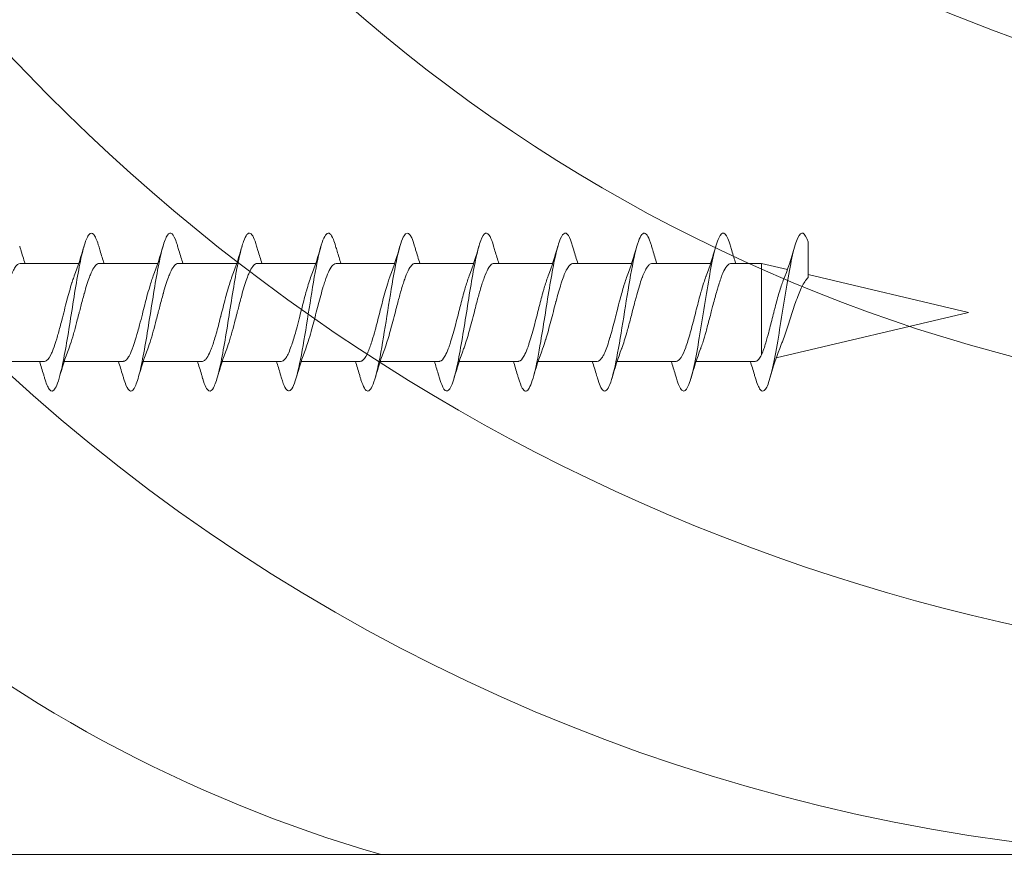
# Model space of a CAD drawing. Units: millimetres. Extents: x 1222 to 1992, y 503 to 823.
# Drawn here: x 1448 to 1479, y 604 to 631 of the extents above; entities that cross this region are included whole.
import ezdxf

# ---------------------------------------------------------------- set-up
doc = ezdxf.new("R2010")
doc.units = ezdxf.units.MM
for name, color, linetype, lineweight in [('SX-0-1-Text_allg.', 7, 'Continuous', 13), ('SX-Holz_Kontur', 7, 'Continuous', 25), ('SX-Holz_Schraffur', 7, 'Continuous', 5), ('SX-Schraube', 1, 'Continuous', 9)]:
    doc.layers.add(name, color=color, linetype=linetype, lineweight=lineweight)

# ---------------------------------------------------------------- blocks, each defined once
blk = doc.blocks.new('schrauben')
at = {"layer": 'SX-Schraube'}
for p, q in [((1205.934, 164.303), (1205.934, 162.438)), ((1209.034, 163.198), (1209.034, 161.346)), ((1205.934, 161.803), (1205.934, 159.938)), ((1209.034, 160.695), (1209.034, 158.846)), ((1205.934, 159.303), (1205.934, 157.438)), ((1209.034, 158.195), (1209.034, 156.346)), ((1205.934, 156.803), (1205.934, 154.938)), ((1209.034, 155.698), (1209.034, 153.846)), ((1205.934, 154.303), (1205.934, 152.438)), ((1209.034, 153.198), (1209.034, 151.346)), ((1205.934, 151.803), (1205.934, 149.938)), ((1209.035, 150.694), (1209.034, 148.846)), ((1205.934, 149.303), (1205.934, 147.438)), ((1209.034, 148.198), (1209.034, 146.346)), ((1205.934, 146.803), (1205.934, 144.938)), ((1209.034, 145.698), (1209.034, 143.846)), ((1205.934, 144.303), (1205.934, 142.438)), ((1209.034, 143.198), (1209.034, 141.346)), ((1205.934, 141.803), (1205.934, 139.938)), ((1209.034, 140.698), (1209.034, 139.732)), ((1206.139, 139.732), (1209.034, 139.732)), ((1208.84, 138.912), (1209.034, 139.732)), ((1207.484, 133.184), (1206.044, 139.266)), ((1207.484, 133.184), (1208.685, 138.258))]:
    blk.add_line(p, q, dxfattribs=at)
for points, knots in [([(1209.034, 163.195), (1209.034, 163.197), (1209.034, 163.198), (1209.034, 163.199), (1209.033, 163.254), (1208.989, 163.309), (1208.903, 163.364), (1208.898, 163.368), (1208.892, 163.371), (1208.887, 163.375), (1208.802, 163.427), (1208.683, 163.478), (1208.536, 163.53), (1208.475, 163.551), (1208.409, 163.573), (1208.34, 163.594), (1208.235, 163.627), (1208.122, 163.66), (1208.003, 163.692), (1207.854, 163.733), (1207.699, 163.773), (1207.542, 163.814), (1207.493, 163.827), (1207.444, 163.839), (1207.395, 163.852), (1207.373, 163.858), (1207.351, 163.863), (1207.329, 163.869), (1207.149, 163.916), (1206.972, 163.962), (1206.809, 164.009), (1206.78, 164.017), (1206.752, 164.025), (1206.724, 164.033), (1206.578, 164.076), (1206.447, 164.119), (1206.334, 164.162)], [-46.54766, -46.54766, -46.54766, -46.54766, -46.533284, -46.533284, -46.533284, -45.872053, -45.872053, -45.872053, -45.829762, -45.829762, -45.829762, -45.211888, -45.211888, -45.211888, -44.952545, -44.952545, -44.952545, -44.560832, -44.560832, -44.560832, -44.072427, -44.072427, -44.072427, -43.920876, -43.920876, -43.920876, -43.852358, -43.852358, -43.852358, -43.288969, -43.288969, -43.288969, -43.190017, -43.190017, -43.190017, -42.670913, -42.670913, -42.670913, -42.670913]), ([(1209.034, 163.046), (1209.178, 163.093), (1209.326, 163.139), (1209.511, 163.194), (1209.547, 163.204), (1209.583, 163.215)], [0.4563543, 0.4563543, 0.4563543, 0.4563543, 0.9372788, 0.9372788, 1.0528325, 1.0528325, 1.0528325, 1.0528325]), ([(1209.585, 160.715), (1209.599, 160.719), (1209.776, 160.772), (1210.008, 160.873), (1210.008, 161.019), (1209.674, 161.165), (1209.05, 161.311), (1208.22, 161.457), (1207.293, 161.602), (1206.392, 161.748), (1205.554, 161.91), (1204.986, 162.089), (1204.957, 162.266), (1205.239, 162.379), (1205.405, 162.427)], [76.388716, 76.388716, 76.388716, 76.388716, 76.418754, 76.785403, 77.152052, 77.518702, 77.885351, 78.252, 78.61865, 78.985299, 79.351948, 79.840814, 80.32968, 80.692064, 80.692064, 80.692064, 80.692064]), ([(1205.934, 162.589), (1205.792, 162.543), (1205.648, 162.499), (1205.47, 162.446), (1205.437, 162.437), (1205.405, 162.427)], [0.4629812, 0.4629812, 0.4629812, 0.4629812, 0.9328358, 0.9328358, 1.0363619, 1.0363619, 1.0363619, 1.0363619]), ([(1205.934, 162.438), (1205.934, 162.435), (1205.934, 162.431), (1205.934, 162.428), (1205.936, 162.41), (1205.943, 162.392), (1205.954, 162.373), (1205.956, 162.371), (1205.958, 162.368), (1205.96, 162.365), (1205.998, 162.312), (1206.079, 162.258), (1206.196, 162.205), (1206.232, 162.188), (1206.272, 162.171), (1206.315, 162.155), (1206.412, 162.117), (1206.524, 162.08), (1206.649, 162.043), (1206.766, 162.007), (1206.893, 161.972), (1207.025, 161.937), (1207.095, 161.918), (1207.166, 161.899), (1207.239, 161.881), (1207.446, 161.827), (1207.658, 161.775), (1207.862, 161.721), (1207.864, 161.72), (1207.867, 161.72), (1207.87, 161.719), (1208.067, 161.667), (1208.252, 161.616), (1208.415, 161.564), (1208.423, 161.561), (1208.431, 161.558), (1208.439, 161.556), (1208.495, 161.538), (1208.548, 161.52), (1208.597, 161.502), (1208.612, 161.496), (1208.625, 161.491), (1208.639, 161.486)], [-101.719107, -101.719107, -101.719107, -101.719107, -101.679421, -101.679421, -101.679421, -101.457328, -101.457328, -101.457328, -101.424942, -101.424942, -101.424942, -100.772649, -100.772649, -100.772649, -100.568767, -100.568767, -100.568767, -100.111698, -100.111698, -100.111698, -99.68034, -99.68034, -99.68034, -99.452673, -99.452673, -99.452673, -98.802851, -98.802851, -98.802851, -98.794799, -98.794799, -98.794799, -98.163525, -98.163525, -98.163525, -98.132646, -98.132646, -98.132646, -97.912332, -97.912332, -97.912332, -97.8487, -97.8487, -97.8487, -97.8487]), ([(1209.034, 160.695), (1209.034, 160.707), (1209.033, 160.72), (1209.028, 160.732), (1209.017, 160.768), (1208.987, 160.804), (1208.939, 160.84), (1208.889, 160.877), (1208.821, 160.914), (1208.736, 160.951), (1208.696, 160.969), (1208.652, 160.987), (1208.604, 161.005), (1208.459, 161.059), (1208.284, 161.114), (1208.09, 161.168), (1208.086, 161.169), (1208.083, 161.17), (1208.079, 161.171), (1207.948, 161.208), (1207.81, 161.244), (1207.67, 161.281), (1207.609, 161.297), (1207.548, 161.312), (1207.487, 161.328), (1207.477, 161.331), (1207.468, 161.333), (1207.458, 161.336), (1207.387, 161.354), (1207.316, 161.372), (1207.246, 161.391), (1207.125, 161.422), (1207.006, 161.454), (1206.892, 161.485), (1206.83, 161.503), (1206.77, 161.52), (1206.712, 161.537), (1206.594, 161.572), (1206.486, 161.607), (1206.389, 161.642), (1206.37, 161.648), (1206.352, 161.655), (1206.335, 161.662)], [-76.815238, -76.815238, -76.815238, -76.815238, -76.66466, -76.66466, -76.66466, -76.235977, -76.235977, -76.235977, -75.788268, -75.788268, -75.788268, -75.574999, -75.574999, -75.574999, -74.922313, -74.922313, -74.922313, -74.910455, -74.910455, -74.910455, -74.470199, -74.470199, -74.470199, -74.280783, -74.280783, -74.280783, -74.250153, -74.250153, -74.250153, -74.029678, -74.029678, -74.029678, -73.648033, -73.648033, -73.648033, -73.440841, -73.440841, -73.440841, -73.017501, -73.017501, -73.017501, -72.936563, -72.936563, -72.936563, -72.936563]), ([(1209.034, 160.546), (1209.163, 160.589), (1209.296, 160.63), (1209.481, 160.685), (1209.533, 160.7), (1209.585, 160.715)], [0.4568561, 0.4568561, 0.4568561, 0.4568561, 0.8879617, 0.8879617, 1.0544909, 1.0544909, 1.0544909, 1.0544909]), ([(1209.584, 158.215), (1209.621, 158.226), (1209.813, 158.285), (1210.028, 158.393), (1209.981, 158.539), (1209.604, 158.685), (1208.947, 158.831), (1208.096, 158.977), (1207.165, 159.122), (1206.278, 159.268), (1205.553, 159.414), (1205.085, 159.56), (1204.938, 159.706), (1205.1, 159.828), (1205.317, 159.902), (1205.404, 159.927)], [70.104755, 70.104755, 70.104755, 70.104755, 70.185715, 70.552364, 70.919014, 71.285663, 71.652312, 72.018962, 72.385611, 72.75226, 73.11891, 73.485559, 73.852208, 74.218858, 74.408219, 74.408219, 74.408219, 74.408219]), ([(1205.934, 160.089), (1205.791, 160.043), (1205.644, 159.998), (1205.465, 159.945), (1205.435, 159.936), (1205.404, 159.927)], [0.4628663, 0.4628663, 0.4628663, 0.4628663, 0.9387695, 0.9387695, 1.037041, 1.037041, 1.037041, 1.037041]), ([(1205.934, 159.939), (1205.934, 159.931), (1205.935, 159.922), (1205.937, 159.913), (1205.938, 159.91), (1205.939, 159.906), (1205.94, 159.902), (1205.956, 159.857), (1206.002, 159.812), (1206.076, 159.767), (1206.089, 159.759), (1206.104, 159.751), (1206.119, 159.743), (1206.194, 159.702), (1206.291, 159.662), (1206.404, 159.622), (1206.443, 159.608), (1206.484, 159.594), (1206.526, 159.581), (1206.634, 159.546), (1206.753, 159.511), (1206.878, 159.477), (1206.948, 159.457), (1207.02, 159.438), (1207.094, 159.419), (1207.205, 159.389), (1207.318, 159.36), (1207.432, 159.331), (1207.528, 159.307), (1207.624, 159.283), (1207.719, 159.258), (1207.812, 159.234), (1207.904, 159.21), (1207.993, 159.186), (1208.099, 159.158), (1208.201, 159.129), (1208.297, 159.1), (1208.362, 159.081), (1208.425, 159.061), (1208.484, 159.041), (1208.539, 159.023), (1208.591, 159.004), (1208.639, 158.986)], [-81.548506, -81.548506, -81.548506, -81.548506, -81.442659, -81.442659, -81.442659, -81.398695, -81.398695, -81.398695, -80.850097, -80.850097, -80.850097, -80.749512, -80.749512, -80.749512, -80.25752, -80.25752, -80.25752, -80.089678, -80.089678, -80.089678, -79.665493, -79.665493, -79.665493, -79.429332, -79.429332, -79.429332, -79.074457, -79.074457, -79.074457, -78.777037, -78.777037, -78.777037, -78.484708, -78.484708, -78.484708, -78.13542, -78.13542, -78.13542, -77.896382, -77.896382, -77.896382, -77.671071, -77.671071, -77.671071, -77.671071]), ([(1209.034, 158.195), (1209.034, 158.207), (1209.033, 158.22), (1209.028, 158.232), (1209.017, 158.268), (1208.987, 158.304), (1208.939, 158.34), (1208.889, 158.377), (1208.821, 158.414), (1208.736, 158.451), (1208.696, 158.469), (1208.652, 158.487), (1208.604, 158.505), (1208.459, 158.559), (1208.284, 158.613), (1208.09, 158.668), (1208.086, 158.669), (1208.083, 158.67), (1208.079, 158.671), (1207.948, 158.708), (1207.81, 158.744), (1207.67, 158.781), (1207.609, 158.797), (1207.548, 158.812), (1207.487, 158.828), (1207.477, 158.831), (1207.468, 158.833), (1207.458, 158.836), (1207.387, 158.854), (1207.316, 158.872), (1207.246, 158.891), (1207.125, 158.922), (1207.006, 158.954), (1206.892, 158.985), (1206.83, 159.003), (1206.77, 159.02), (1206.712, 159.037), (1206.594, 159.072), (1206.486, 159.107), (1206.389, 159.142), (1206.37, 159.148), (1206.352, 159.155), (1206.335, 159.162)], [-76.815238, -76.815238, -76.815238, -76.815238, -76.66466, -76.66466, -76.66466, -76.235977, -76.235977, -76.235977, -75.788268, -75.788268, -75.788268, -75.574999, -75.574999, -75.574999, -74.922313, -74.922313, -74.922313, -74.910455, -74.910455, -74.910455, -74.470199, -74.470199, -74.470199, -74.280783, -74.280783, -74.280783, -74.250153, -74.250153, -74.250153, -74.029678, -74.029678, -74.029678, -73.648033, -73.648033, -73.648033, -73.440841, -73.440841, -73.440841, -73.017501, -73.017501, -73.017501, -72.936563, -72.936563, -72.936563, -72.936563]), ([(1209.034, 158.046), (1209.167, 158.09), (1209.304, 158.132), (1209.488, 158.187), (1209.536, 158.201), (1209.584, 158.215)], [0.4566779, 0.4566779, 0.4566779, 0.4566779, 0.9009334, 0.9009334, 1.0537196, 1.0537196, 1.0537196, 1.0537196]), ([(1209.584, 155.715), (1209.811, 155.781), (1210.106, 155.92), (1209.888, 156.095), (1209.426, 156.223), (1209.094, 156.296), (1208.658, 156.381), (1207.971, 156.496), (1207.038, 156.642), (1206.167, 156.788), (1205.472, 156.934), (1205.045, 157.08), (1204.933, 157.242), (1205.168, 157.358), (1205.396, 157.425), (1205.404, 157.427)], [63.821959, 63.821959, 63.821959, 63.821959, 64.319325, 64.869299, 65.144286, 65.28178, 65.419273, 65.785923, 66.152572, 66.519221, 66.885871, 67.25252, 67.619169, 68.108035, 68.125125, 68.125125, 68.125125, 68.125125]), ([(1205.934, 157.589), (1205.796, 157.545), (1205.656, 157.501), (1205.478, 157.449), (1205.441, 157.438), (1205.404, 157.427)], [0.4625408, 0.4625408, 0.4625408, 0.4625408, 0.9187896, 0.9187896, 1.0373945, 1.0373945, 1.0373945, 1.0373945]), ([(1205.934, 157.442), (1205.934, 157.439), (1205.934, 157.436), (1205.934, 157.433), (1205.935, 157.403), (1205.95, 157.372), (1205.979, 157.342), (1205.997, 157.323), (1206.018, 157.305), (1206.045, 157.287), (1206.097, 157.252), (1206.166, 157.216), (1206.251, 157.181), (1206.282, 157.168), (1206.315, 157.155), (1206.349, 157.142), (1206.46, 157.101), (1206.588, 157.06), (1206.73, 157.018), (1206.755, 157.011), (1206.781, 157.004), (1206.807, 156.996), (1206.972, 156.95), (1207.15, 156.904), (1207.333, 156.857), (1207.34, 156.855), (1207.347, 156.853), (1207.355, 156.851), (1207.544, 156.803), (1207.736, 156.755), (1207.918, 156.706), (1207.929, 156.703), (1207.94, 156.7), (1207.951, 156.698), (1208.121, 156.652), (1208.281, 156.607), (1208.423, 156.561), (1208.445, 156.554), (1208.466, 156.547), (1208.487, 156.54), (1208.52, 156.529), (1208.552, 156.518), (1208.583, 156.507), (1208.602, 156.5), (1208.621, 156.493), (1208.639, 156.486)], [-71.469225, -71.469225, -71.469225, -71.469225, -71.435515, -71.435515, -71.435515, -71.063275, -71.063275, -71.063275, -70.843176, -70.843176, -70.843176, -70.409132, -70.409132, -70.409132, -70.250657, -70.250657, -70.250657, -69.747794, -69.747794, -69.747794, -69.658443, -69.658443, -69.658443, -69.089833, -69.089833, -69.089833, -69.067016, -69.067016, -69.067016, -68.476811, -68.476811, -68.476811, -68.441633, -68.441633, -68.441633, -67.888142, -67.888142, -67.888142, -67.803671, -67.803671, -67.803671, -67.668164, -67.668164, -67.668164, -67.583264, -67.583264, -67.583264, -67.583264]), ([(1209.034, 155.695), (1209.034, 155.707), (1209.032, 155.72), (1209.028, 155.732), (1209.017, 155.768), (1208.986, 155.804), (1208.939, 155.84), (1208.889, 155.877), (1208.821, 155.914), (1208.736, 155.952), (1208.696, 155.969), (1208.652, 155.987), (1208.604, 156.005), (1208.458, 156.06), (1208.284, 156.114), (1208.09, 156.168), (1208.086, 156.169), (1208.083, 156.17), (1208.079, 156.171), (1207.948, 156.208), (1207.81, 156.244), (1207.67, 156.281), (1207.609, 156.297), (1207.548, 156.312), (1207.487, 156.328), (1207.477, 156.331), (1207.467, 156.333), (1207.458, 156.336), (1207.386, 156.354), (1207.316, 156.372), (1207.246, 156.391), (1207.124, 156.422), (1207.006, 156.454), (1206.892, 156.486), (1206.83, 156.503), (1206.77, 156.52), (1206.712, 156.537), (1206.594, 156.572), (1206.485, 156.607), (1206.389, 156.642), (1206.37, 156.648), (1206.352, 156.655), (1206.335, 156.662)], [-76.815238, -76.815238, -76.815238, -76.815238, -76.66466, -76.66466, -76.66466, -76.235977, -76.235977, -76.235977, -75.788268, -75.788268, -75.788268, -75.574999, -75.574999, -75.574999, -74.922313, -74.922313, -74.922313, -74.910455, -74.910455, -74.910455, -74.470199, -74.470199, -74.470199, -74.280783, -74.280783, -74.280783, -74.250153, -74.250153, -74.250153, -74.029678, -74.029678, -74.029678, -73.648033, -73.648033, -73.648033, -73.440841, -73.440841, -73.440841, -73.017501, -73.017501, -73.017501, -72.936563, -72.936563, -72.936563, -72.936563]), ([(1209.034, 155.546), (1209.169, 155.59), (1209.307, 155.633), (1209.492, 155.688), (1209.538, 155.702), (1209.584, 155.715)], [0.4561752, 0.4561752, 0.4561752, 0.4561752, 0.9063537, 0.9063537, 1.0540815, 1.0540815, 1.0540815, 1.0540815]), ([(1209.584, 153.215), (1209.667, 153.239), (1209.956, 153.336), (1210.094, 153.506), (1209.505, 153.725), (1208.323, 153.943), (1206.896, 154.162), (1205.646, 154.381), (1204.941, 154.6), (1204.98, 154.782), (1205.279, 154.891), (1205.404, 154.927)], [57.538746, 57.538746, 57.538746, 57.538746, 57.719637, 58.269611, 58.819585, 59.369559, 59.919533, 60.469507, 61.019481, 61.569455, 61.841709, 61.841709, 61.841709, 61.841709]), ([(1205.934, 155.089), (1205.804, 155.047), (1205.672, 155.006), (1205.494, 154.953), (1205.449, 154.94), (1205.404, 154.927)], [0.463487, 0.463487, 0.463487, 0.463487, 0.8927065, 0.8927065, 1.0374315, 1.0374315, 1.0374315, 1.0374315]), ([(1205.934, 154.938), (1205.934, 154.894), (1205.962, 154.851), (1206.017, 154.807), (1206.029, 154.798), (1206.041, 154.789), (1206.055, 154.78), (1206.138, 154.726), (1206.26, 154.673), (1206.414, 154.619), (1206.442, 154.609), (1206.471, 154.599), (1206.501, 154.589), (1206.635, 154.545), (1206.788, 154.501), (1206.952, 154.456), (1207.058, 154.428), (1207.166, 154.399), (1207.277, 154.371), (1207.375, 154.346), (1207.474, 154.321), (1207.573, 154.296), (1207.76, 154.248), (1207.942, 154.201), (1208.112, 154.154), (1208.132, 154.148), (1208.151, 154.143), (1208.171, 154.137), (1208.348, 154.086), (1208.508, 154.036), (1208.64, 153.986)], [-61.36579, -61.36579, -61.36579, -61.36579, -60.835528, -60.835528, -60.835528, -60.725759, -60.725759, -60.725759, -60.067649, -60.067649, -60.067649, -59.947152, -59.947152, -59.947152, -59.406465, -59.406465, -59.406465, -59.059392, -59.059392, -59.059392, -58.751833, -58.751833, -58.751833, -58.174459, -58.174459, -58.174459, -58.107782, -58.107782, -58.107782, -57.493524, -57.493524, -57.493524, -57.493524]), ([(1209.034, 153.198), (1209.034, 153.224), (1209.024, 153.25), (1209.005, 153.276), (1208.991, 153.294), (1208.973, 153.313), (1208.95, 153.331), (1208.904, 153.368), (1208.839, 153.405), (1208.758, 153.442), (1208.678, 153.478), (1208.584, 153.514), (1208.477, 153.55), (1208.422, 153.569), (1208.364, 153.587), (1208.303, 153.606), (1208.125, 153.66), (1207.928, 153.713), (1207.722, 153.767), (1207.719, 153.768), (1207.715, 153.769), (1207.712, 153.77), (1207.513, 153.822), (1207.309, 153.874), (1207.113, 153.925), (1207.033, 153.947), (1206.954, 153.968), (1206.878, 153.989), (1206.768, 154.02), (1206.663, 154.051), (1206.566, 154.082), (1206.482, 154.109), (1206.404, 154.135), (1206.334, 154.162)], [-86.888973, -86.888973, -86.888973, -86.888973, -86.578015, -86.578015, -86.578015, -86.359151, -86.359151, -86.359151, -85.915937, -85.915937, -85.915937, -85.482017, -85.482017, -85.482017, -85.2594, -85.2594, -85.2594, -84.613622, -84.613622, -84.613622, -84.602978, -84.602978, -84.602978, -83.97807, -83.97807, -83.97807, -83.720838, -83.720838, -83.720838, -83.347697, -83.347697, -83.347697, -83.023992, -83.023992, -83.023992, -83.023992]), ([(1209.034, 153.046), (1209.161, 153.088), (1209.291, 153.128), (1209.476, 153.183), (1209.53, 153.199), (1209.584, 153.215)], [0.4571894, 0.4571894, 0.4571894, 0.4571894, 0.8804559, 0.8804559, 1.0539663, 1.0539663, 1.0539663, 1.0539663]), ([(1209.584, 150.715), (1209.69, 150.746), (1209.962, 150.841), (1210.048, 150.969), (1209.77, 151.139), (1209.059, 151.318), (1207.723, 151.536), (1206.32, 151.755), (1205.263, 151.974), (1204.864, 152.193), (1205.124, 152.344), (1205.386, 152.422), (1205.403, 152.427)], [51.255555, 51.255555, 51.255555, 51.255555, 51.486598, 51.975464, 52.219897, 52.769871, 53.319845, 53.869819, 54.419793, 54.969767, 55.519741, 55.558417, 55.558417, 55.558417, 55.558417]), ([(1205.934, 152.589), (1205.797, 152.545), (1205.656, 152.502), (1205.478, 152.449), (1205.441, 152.438), (1205.403, 152.427)], [0.4624645, 0.4624645, 0.4624645, 0.4624645, 0.9180609, 0.9180609, 1.037735, 1.037735, 1.037735, 1.037735]), ([(1205.934, 152.442), (1205.933, 152.428), (1205.935, 152.414), (1205.94, 152.4), (1205.943, 152.393), (1205.947, 152.386), (1205.951, 152.379), (1205.982, 152.325), (1206.056, 152.272), (1206.166, 152.219), (1206.192, 152.206), (1206.219, 152.194), (1206.249, 152.182), (1206.348, 152.14), (1206.468, 152.098), (1206.604, 152.056), (1206.704, 152.025), (1206.812, 151.994), (1206.926, 151.964), (1207.01, 151.941), (1207.097, 151.918), (1207.186, 151.894), (1207.378, 151.845), (1207.575, 151.796), (1207.767, 151.746), (1207.782, 151.742), (1207.796, 151.738), (1207.811, 151.735), (1208.013, 151.682), (1208.204, 151.63), (1208.373, 151.577), (1208.426, 151.561), (1208.475, 151.545), (1208.522, 151.528), (1208.563, 151.514), (1208.602, 151.5), (1208.638, 151.486)], [-51.293343, -51.293343, -51.293343, -51.293343, -51.124479, -51.124479, -51.124479, -51.037538, -51.037538, -51.037538, -50.38634, -50.38634, -50.38634, -50.236077, -50.236077, -50.236077, -49.72572, -49.72572, -49.72572, -49.347506, -49.347506, -49.347506, -49.066168, -49.066168, -49.066168, -48.461386, -48.461386, -48.461386, -48.415446, -48.415446, -48.415446, -47.775315, -47.775315, -47.775315, -47.578735, -47.578735, -47.578735, -47.407644, -47.407644, -47.407644, -47.407644]), ([(1209.035, 150.694), (1209.035, 150.696), (1209.035, 150.697), (1209.035, 150.699), (1209.034, 150.738), (1209.012, 150.776), (1208.97, 150.815), (1208.952, 150.831), (1208.93, 150.847), (1208.905, 150.863), (1208.845, 150.902), (1208.766, 150.941), (1208.669, 150.98), (1208.629, 150.996), (1208.586, 151.012), (1208.541, 151.028), (1208.432, 151.066), (1208.309, 151.105), (1208.175, 151.144), (1208.055, 151.178), (1207.928, 151.213), (1207.797, 151.247), (1207.726, 151.266), (1207.653, 151.285), (1207.58, 151.304), (1207.376, 151.357), (1207.171, 151.409), (1206.978, 151.462), (1206.971, 151.464), (1206.965, 151.465), (1206.959, 151.467), (1206.774, 151.518), (1206.603, 151.568), (1206.456, 151.618), (1206.413, 151.633), (1206.373, 151.647), (1206.335, 151.662)], [-107.082152, -107.082152, -107.082152, -107.082152, -107.061617, -107.061617, -107.061617, -106.599908, -106.599908, -106.599908, -106.404839, -106.404839, -106.404839, -105.938323, -105.938323, -105.938323, -105.747217, -105.747217, -105.747217, -105.284067, -105.284067, -105.284067, -104.867933, -104.867933, -104.867933, -104.640907, -104.640907, -104.640907, -104.007168, -104.007168, -104.007168, -103.986233, -103.986233, -103.986233, -103.376861, -103.376861, -103.376861, -103.201277, -103.201277, -103.201277, -103.201277]), ([(1209.034, 150.546), (1209.176, 150.593), (1209.323, 150.638), (1209.508, 150.693), (1209.546, 150.704), (1209.584, 150.715)], [0.4565797, 0.4565797, 0.4565797, 0.4565797, 0.9312918, 0.9312918, 1.0536774, 1.0536774, 1.0536774, 1.0536774]), ([(1209.584, 148.215), (1209.713, 148.252), (1209.945, 148.338), (1210.045, 148.473), (1209.814, 148.619), (1209.274, 148.765), (1208.498, 148.91), (1207.589, 149.056), (1206.667, 149.202), (1205.854, 149.348), (1205.26, 149.494), (1204.962, 149.64), (1204.993, 149.753), (1205.164, 149.849), (1205.298, 149.896), (1205.404, 149.927)], [44.972574, 44.972574, 44.972574, 44.972574, 45.253559, 45.620209, 45.986858, 46.353507, 46.720157, 47.086806, 47.453456, 47.820105, 48.186754, 48.553404, 48.920053, 49.042269, 49.275483, 49.275483, 49.275483, 49.275483]), ([(1205.934, 150.089), (1205.804, 150.047), (1205.671, 150.006), (1205.493, 149.953), (1205.449, 149.94), (1205.404, 149.927)], [0.4634052, 0.4634052, 0.4634052, 0.4634052, 0.8944462, 0.8944462, 1.0372363, 1.0372363, 1.0372363, 1.0372363]), ([(1205.934, 149.938), (1205.934, 149.931), (1205.934, 149.923), (1205.936, 149.916), (1205.936, 149.916), (1205.936, 149.916), (1205.936, 149.916), (1205.948, 149.862), (1206.002, 149.809), (1206.095, 149.756), (1206.115, 149.745), (1206.137, 149.733), (1206.161, 149.721), (1206.227, 149.689), (1206.306, 149.657), (1206.397, 149.624), (1206.425, 149.614), (1206.455, 149.604), (1206.485, 149.594), (1206.648, 149.54), (1206.838, 149.486), (1207.042, 149.432), (1207.044, 149.432), (1207.046, 149.431), (1207.048, 149.431), (1207.231, 149.382), (1207.423, 149.334), (1207.613, 149.286), (1207.631, 149.281), (1207.649, 149.276), (1207.667, 149.272), (1207.838, 149.228), (1208.004, 149.184), (1208.159, 149.141), (1208.19, 149.132), (1208.221, 149.123), (1208.252, 149.114), (1208.386, 149.074), (1208.508, 149.035), (1208.614, 148.995), (1208.622, 148.992), (1208.631, 148.989), (1208.639, 148.986)], [-31.100712, -31.100712, -31.100712, -31.100712, -31.011307, -31.011307, -31.011307, -31.011029, -31.011029, -31.011029, -30.363007, -30.363007, -30.363007, -30.22152, -30.22152, -30.22152, -29.826051, -29.826051, -29.826051, -29.703727, -29.703727, -29.703727, -29.04302, -29.04302, -29.04302, -29.037004, -29.037004, -29.037004, -28.446079, -28.446079, -28.446079, -28.389864, -28.389864, -28.389864, -27.856636, -27.856636, -27.856636, -27.747385, -27.747385, -27.747385, -27.268703, -27.268703, -27.268703, -27.229334, -27.229334, -27.229334, -27.229334]), ([(1209.034, 148.194), (1209.034, 148.196), (1209.034, 148.198), (1209.034, 148.199), (1209.033, 148.238), (1209.011, 148.276), (1208.969, 148.315), (1208.951, 148.331), (1208.929, 148.347), (1208.904, 148.364), (1208.844, 148.403), (1208.765, 148.441), (1208.668, 148.48), (1208.628, 148.496), (1208.585, 148.512), (1208.54, 148.528), (1208.432, 148.567), (1208.308, 148.605), (1208.174, 148.644), (1208.054, 148.679), (1207.927, 148.713), (1207.796, 148.748), (1207.725, 148.767), (1207.652, 148.785), (1207.579, 148.804), (1207.375, 148.857), (1207.17, 148.909), (1206.977, 148.962), (1206.97, 148.964), (1206.964, 148.966), (1206.958, 148.967), (1206.773, 149.018), (1206.602, 149.068), (1206.455, 149.118), (1206.412, 149.133), (1206.372, 149.147), (1206.334, 149.162)], [-107.082152, -107.082152, -107.082152, -107.082152, -107.061617, -107.061617, -107.061617, -106.599908, -106.599908, -106.599908, -106.404839, -106.404839, -106.404839, -105.938323, -105.938323, -105.938323, -105.747217, -105.747217, -105.747217, -105.284067, -105.284067, -105.284067, -104.867933, -104.867933, -104.867933, -104.640907, -104.640907, -104.640907, -104.007168, -104.007168, -104.007168, -103.986233, -103.986233, -103.986233, -103.376861, -103.376861, -103.376861, -103.201277, -103.201277, -103.201277, -103.201277]), ([(1209.034, 148.046), (1209.164, 148.089), (1209.298, 148.13), (1209.483, 148.185), (1209.534, 148.2), (1209.584, 148.215)], [0.4567774, 0.4567774, 0.4567774, 0.4567774, 0.8913559, 0.8913559, 1.0542881, 1.0542881, 1.0542881, 1.0542881]), ([(1209.582, 145.715), (1209.734, 145.759), (1209.974, 145.851), (1210.033, 145.993), (1209.757, 146.139), (1209.18, 146.285), (1208.379, 146.43), (1207.461, 146.576), (1206.444, 146.738), (1205.679, 146.884), (1205.116, 147.046), (1204.938, 147.176), (1205.072, 147.314), (1205.265, 147.387), (1205.405, 147.427)], [38.688061, 38.688061, 38.688061, 38.688061, 39.020521, 39.38717, 39.753819, 40.120469, 40.487118, 40.853767, 41.220417, 41.709282, 41.953715, 42.442581, 42.687014, 42.993009, 42.993009, 42.993009, 42.993009]), ([(1205.934, 147.589), (1205.795, 147.544), (1205.652, 147.5), (1205.474, 147.448), (1205.439, 147.438), (1205.405, 147.427)], [0.4628617, 0.4628617, 0.4628617, 0.4628617, 0.9256735, 0.9256735, 1.0366526, 1.0366526, 1.0366526, 1.0366526]), ([(1205.933, 147.438), (1205.933, 147.431), (1205.934, 147.423), (1205.936, 147.416), (1205.936, 147.416), (1205.936, 147.416), (1205.936, 147.416), (1205.948, 147.362), (1206.002, 147.31), (1206.095, 147.256), (1206.115, 147.245), (1206.137, 147.233), (1206.16, 147.221), (1206.227, 147.189), (1206.306, 147.157), (1206.397, 147.124), (1206.425, 147.114), (1206.455, 147.104), (1206.485, 147.094), (1206.648, 147.04), (1206.838, 146.986), (1207.042, 146.932), (1207.044, 146.932), (1207.046, 146.931), (1207.048, 146.931), (1207.231, 146.882), (1207.423, 146.834), (1207.613, 146.786), (1207.631, 146.781), (1207.649, 146.776), (1207.667, 146.772), (1207.838, 146.728), (1208.004, 146.684), (1208.159, 146.641), (1208.19, 146.632), (1208.221, 146.623), (1208.252, 146.614), (1208.386, 146.574), (1208.508, 146.535), (1208.614, 146.495), (1208.622, 146.492), (1208.631, 146.489), (1208.639, 146.486)], [-31.100712, -31.100712, -31.100712, -31.100712, -31.011307, -31.011307, -31.011307, -31.011029, -31.011029, -31.011029, -30.363007, -30.363007, -30.363007, -30.22152, -30.22152, -30.22152, -29.826051, -29.826051, -29.826051, -29.703727, -29.703727, -29.703727, -29.04302, -29.04302, -29.04302, -29.037004, -29.037004, -29.037004, -28.446079, -28.446079, -28.446079, -28.389864, -28.389864, -28.389864, -27.856636, -27.856636, -27.856636, -27.747385, -27.747385, -27.747385, -27.268703, -27.268703, -27.268703, -27.229334, -27.229334, -27.229334, -27.229334]), ([(1209.034, 145.691), (1209.035, 145.711), (1209.031, 145.731), (1209.02, 145.751), (1208.993, 145.804), (1208.929, 145.855), (1208.829, 145.907), (1208.823, 145.911), (1208.816, 145.914), (1208.81, 145.917), (1208.706, 145.969), (1208.571, 146.02), (1208.411, 146.072), (1208.401, 146.075), (1208.391, 146.078), (1208.381, 146.082), (1208.217, 146.134), (1208.033, 146.185), (1207.838, 146.237), (1207.83, 146.239), (1207.821, 146.241), (1207.813, 146.243), (1207.613, 146.296), (1207.406, 146.349), (1207.205, 146.401), (1207.204, 146.402), (1207.203, 146.402), (1207.203, 146.402), (1207.002, 146.454), (1206.811, 146.506), (1206.64, 146.559), (1206.632, 146.561), (1206.624, 146.563), (1206.616, 146.566), (1206.513, 146.598), (1206.418, 146.63), (1206.335, 146.662)], [-117.183134, -117.183134, -117.183134, -117.183134, -116.941746, -116.941746, -116.941746, -116.317803, -116.317803, -116.317803, -116.279665, -116.279665, -116.279665, -115.659874, -115.659874, -115.659874, -115.621811, -115.621811, -115.621811, -115.000546, -115.000546, -115.000546, -114.974335, -114.974335, -114.974335, -114.339588, -114.339588, -114.339588, -114.337474, -114.337474, -114.337474, -113.706803, -113.706803, -113.706803, -113.676996, -113.676996, -113.676996, -113.289342, -113.289342, -113.289342, -113.289342]), ([(1209.034, 145.546), (1209.173, 145.592), (1209.315, 145.636), (1209.5, 145.69), (1209.541, 145.702), (1209.582, 145.714)], [0.4565392, 0.4565392, 0.4565392, 0.4565392, 0.9197866, 0.9197866, 1.0524808, 1.0524808, 1.0524808, 1.0524808]), ([(1209.583, 143.215), (1209.591, 143.217), (1209.846, 143.292), (1210.123, 143.44), (1209.757, 143.659), (1208.724, 143.877), (1207.328, 144.096), (1205.981, 144.315), (1205.08, 144.534), (1204.904, 144.738), (1205.204, 144.869), (1205.405, 144.928)], [32.405242, 32.405242, 32.405242, 32.405242, 32.420832, 32.970806, 33.52078, 34.070754, 34.620728, 35.170702, 35.720676, 36.27065, 36.7101, 36.7101, 36.7101, 36.7101]), ([(1205.934, 145.089), (1205.788, 145.042), (1205.639, 144.996), (1205.461, 144.944), (1205.433, 144.936), (1205.405, 144.928)], [0.4626153, 0.4626153, 0.4626153, 0.4626153, 0.9472969, 0.9472969, 1.0360755, 1.0360755, 1.0360755, 1.0360755]), ([(1205.934, 144.938), (1205.934, 144.91), (1205.945, 144.883), (1205.968, 144.855), (1205.999, 144.817), (1206.05, 144.779), (1206.121, 144.741), (1206.151, 144.726), (1206.183, 144.71), (1206.219, 144.694), (1206.343, 144.64), (1206.501, 144.586), (1206.684, 144.532), (1206.694, 144.529), (1206.704, 144.526), (1206.714, 144.523), (1206.888, 144.472), (1207.081, 144.422), (1207.28, 144.37), (1207.365, 144.349), (1207.45, 144.327), (1207.535, 144.305), (1207.658, 144.274), (1207.781, 144.243), (1207.901, 144.211), (1208.056, 144.17), (1208.204, 144.129), (1208.338, 144.088), (1208.375, 144.076), (1208.412, 144.065), (1208.447, 144.053), (1208.516, 144.031), (1208.581, 144.008), (1208.639, 143.986)], [-21.012477, -21.012477, -21.012477, -21.012477, -20.676076, -20.676076, -20.676076, -20.213828, -20.213828, -20.213828, -20.022958, -20.022958, -20.022958, -19.361807, -19.361807, -19.361807, -19.325536, -19.325536, -19.325536, -18.703228, -18.703228, -18.703228, -18.438728, -18.438728, -18.438728, -18.054115, -18.054115, -18.054115, -17.554587, -17.554587, -17.554587, -17.415397, -17.415397, -17.415397, -17.141118, -17.141118, -17.141118, -17.141118]), ([(1209.034, 143.198), (1209.034, 143.228), (1209.021, 143.257), (1208.996, 143.287), (1208.978, 143.309), (1208.952, 143.331), (1208.919, 143.354), (1208.845, 143.405), (1208.737, 143.455), (1208.601, 143.506), (1208.59, 143.51), (1208.578, 143.515), (1208.567, 143.519), (1208.416, 143.573), (1208.237, 143.627), (1208.041, 143.682), (1207.988, 143.696), (1207.934, 143.711), (1207.879, 143.726), (1207.735, 143.764), (1207.585, 143.803), (1207.435, 143.841), (1207.301, 143.876), (1207.168, 143.911), (1207.039, 143.945), (1206.973, 143.963), (1206.908, 143.981), (1206.845, 143.999), (1206.66, 144.051), (1206.492, 144.103), (1206.353, 144.155), (1206.347, 144.157), (1206.34, 144.16), (1206.334, 144.162)], [-127.24237, -127.24237, -127.24237, -127.24237, -126.888173, -126.888173, -126.888173, -126.62169, -126.62169, -126.62169, -126.011707, -126.011707, -126.011707, -125.961145, -125.961145, -125.961145, -125.30937, -125.30937, -125.30937, -125.133366, -125.133366, -125.133366, -124.668732, -124.668732, -124.668732, -124.251433, -124.251433, -124.251433, -124.036475, -124.036475, -124.036475, -123.405721, -123.405721, -123.405721, -123.377887, -123.377887, -123.377887, -123.377887]), ([(1209.034, 143.046), (1209.173, 143.092), (1209.316, 143.136), (1209.501, 143.191), (1209.542, 143.203), (1209.583, 143.215)], [0.4565719, 0.4565719, 0.4565719, 0.4565719, 0.9216774, 0.9216774, 1.0531547, 1.0531547, 1.0531547, 1.0531547]), ([(1205.934, 142.589), (1205.8, 142.546), (1205.664, 142.504), (1205.485, 142.451), (1205.444, 142.439), (1205.403, 142.427)], [0.4629571, 0.4629571, 0.4629571, 0.4629571, 0.9062434, 0.9062434, 1.0377042, 1.0377042, 1.0377042, 1.0377042]), ([(1205.934, 142.441), (1205.932, 142.392), (1205.967, 142.343), (1206.036, 142.294), (1206.042, 142.289), (1206.049, 142.284), (1206.056, 142.279), (1206.132, 142.23), (1206.24, 142.181), (1206.375, 142.132), (1206.391, 142.127), (1206.406, 142.121), (1206.422, 142.116), (1206.561, 142.067), (1206.724, 142.019), (1206.902, 141.97), (1206.924, 141.964), (1206.945, 141.958), (1206.967, 141.952), (1207.145, 141.904), (1207.332, 141.857), (1207.521, 141.809), (1207.547, 141.802), (1207.573, 141.796), (1207.599, 141.789), (1207.78, 141.743), (1207.958, 141.697), (1208.124, 141.65), (1208.153, 141.642), (1208.182, 141.634), (1208.21, 141.626), (1208.363, 141.582), (1208.501, 141.538), (1208.619, 141.494), (1208.626, 141.491), (1208.633, 141.488), (1208.639, 141.486)], [-10.938367, -10.938367, -10.938367, -10.938367, -10.339022, -10.339022, -10.339022, -10.280984, -10.280984, -10.280984, -9.681672, -9.681672, -9.681672, -9.614376, -9.614376, -9.614376, -9.020319, -9.020319, -9.020319, -8.948367, -8.948367, -8.948367, -8.364894, -8.364894, -8.364894, -8.28365, -8.28365, -8.28365, -7.719943, -7.719943, -7.719943, -7.620658, -7.620658, -7.620658, -7.084405, -7.084405, -7.084405, -7.052646, -7.052646, -7.052646, -7.052646]), ([(1209.584, 140.715), (1209.635, 140.73), (1209.854, 140.799), (1210.062, 140.923), (1209.906, 141.087), (1209.345, 141.251), (1208.474, 141.416), (1207.438, 141.58), (1206.412, 141.744), (1205.567, 141.908), (1205.046, 142.072), (1204.935, 142.236), (1205.165, 142.355), (1205.373, 142.418), (1205.403, 142.427)], [26.122572, 26.122572, 26.122572, 26.122572, 26.233625, 26.646105, 27.058586, 27.471066, 27.883547, 28.296027, 28.708508, 29.120988, 29.533469, 29.945949, 30.35843, 30.425659, 30.425659, 30.425659, 30.425659]), ([(1209.034, 140.696), (1209.034, 140.728), (1209.021, 140.759), (1208.993, 140.79), (1208.982, 140.804), (1208.967, 140.817), (1208.951, 140.831), (1208.899, 140.872), (1208.823, 140.914), (1208.727, 140.956), (1208.696, 140.969), (1208.664, 140.982), (1208.63, 140.995), (1208.522, 141.037), (1208.396, 141.078), (1208.257, 141.12), (1208.212, 141.133), (1208.166, 141.146), (1208.119, 141.16), (1207.977, 141.2), (1207.826, 141.24), (1207.671, 141.281), (1207.614, 141.295), (1207.558, 141.31), (1207.501, 141.324), (1207.354, 141.363), (1207.206, 141.401), (1207.064, 141.439), (1207.001, 141.456), (1206.939, 141.472), (1206.879, 141.489), (1206.752, 141.524), (1206.633, 141.56), (1206.525, 141.595), (1206.465, 141.615), (1206.409, 141.634), (1206.357, 141.653), (1206.349, 141.656), (1206.342, 141.659), (1206.335, 141.662)], [-137.338245, -137.338245, -137.338245, -137.338245, -136.963805, -136.963805, -136.963805, -136.801881, -136.801881, -136.801881, -136.301838, -136.301838, -136.301838, -136.144471, -136.144471, -136.144471, -135.646093, -135.646093, -135.646093, -135.485811, -135.485811, -135.485811, -135.001265, -135.001265, -135.001265, -134.825558, -134.825558, -134.825558, -134.3664, -134.3664, -134.3664, -134.163599, -134.163599, -134.163599, -133.736108, -133.736108, -133.736108, -133.50009, -133.50009, -133.50009, -133.466701, -133.466701, -133.466701, -133.466701]), ([(1209.034, 140.546), (1209.167, 140.59), (1209.304, 140.632), (1209.489, 140.687), (1209.536, 140.701), (1209.584, 140.715)], [0.456543, 0.456543, 0.456543, 0.456543, 0.9015084, 0.9015084, 1.0537917, 1.0537917, 1.0537917, 1.0537917]), ([(1205.934, 140.089), (1205.796, 140.045), (1205.656, 140.001), (1205.478, 139.949), (1205.441, 139.938), (1205.404, 139.927)], [0.4627848, 0.4627848, 0.4627848, 0.4627848, 0.9195104, 0.9195104, 1.0371013, 1.0371013, 1.0371013, 1.0371013]), ([(1209.721, 138.258), (1209.758, 138.271), (1209.933, 138.339), (1210.064, 138.461), (1209.809, 138.626), (1209.165, 138.79), (1208.241, 138.954), (1207.192, 139.118), (1206.193, 139.282), (1205.413, 139.446), (1204.982, 139.61), (1204.972, 139.771), (1205.229, 139.876), (1205.404, 139.927)], [19.948594, 19.948594, 19.948594, 19.948594, 20.046417, 20.458898, 20.871378, 21.283859, 21.696339, 22.10882, 22.5213, 22.933781, 23.346261, 23.758742, 24.143077, 24.143077, 24.143077, 24.143077]), ([(1205.934, 139.938), (1205.934, 139.923), (1205.937, 139.907), (1205.944, 139.892), (1205.955, 139.867), (1205.976, 139.842), (1206.005, 139.818), (1206.038, 139.789), (1206.083, 139.761), (1206.139, 139.732)], [-0.8356562, -0.8356562, -0.8356562, -0.8356562, -0.6500721, -0.6500721, -0.6500721, -0.3476593, -0.3476593, -0.3476593, -0.000002, -0.000002, -0.000002, -0.000002]), ([(1206.139, 139.732), (1206.196, 139.707), (1206.261, 139.683), (1206.334, 139.658), (1206.391, 139.638), (1206.452, 139.619), (1206.518, 139.599), (1206.625, 139.567), (1206.741, 139.535), (1206.864, 139.502), (1206.904, 139.492), (1206.946, 139.481), (1206.988, 139.47), (1207.146, 139.429), (1207.311, 139.389), (1207.474, 139.347), (1207.508, 139.339), (1207.542, 139.33), (1207.576, 139.322), (1207.744, 139.279), (1207.906, 139.236), (1208.056, 139.192), (1208.077, 139.186), (1208.098, 139.18), (1208.119, 139.174), (1208.262, 139.131), (1208.389, 139.088), (1208.495, 139.044)], [-6.082834, -6.082834, -6.082834, -6.082834, -5.763677, -5.763677, -5.763677, -5.514264, -5.514264, -5.514264, -5.107724, -5.107724, -5.107724, -4.973428, -4.973428, -4.973428, -4.466563, -4.466563, -4.466563, -4.361482, -4.361482, -4.361482, -3.84098, -3.84098, -3.84098, -3.766703, -3.766703, -3.766703, -3.255164, -3.255164, -3.255164, -3.255164]), ([(1208.584, 138.258), (1208.552, 138.294), (1208.508, 138.33), (1208.361, 138.426), (1208.239, 138.485), (1207.949, 138.603), (1207.785, 138.661), (1207.436, 138.778), (1207.255, 138.835), (1206.903, 138.95), (1206.735, 139.006), (1206.545, 139.078), (1206.505, 139.094), (1206.467, 139.11)], [-4.997561, -4.997561, -4.997561, -4.997561, -4.678443, -4.678443, -4.131478, -4.131478, -3.575055, -3.575055, -3.009135, -3.009135, -2.433158, -2.433158, -2.270466, -2.270466, -2.270466, -2.270466]), ([(1208.584, 138.258), (1208.733, 138.258), (1208.873, 138.258), (1209.19, 138.258), (1209.346, 138.258), (1209.605, 138.258), (1209.689, 138.258), (1209.721, 138.258)], [-2.098894, -2.098894, -2.098894, -2.098894, -1.610971, -1.610971, -0.877173, -0.877173, 0, 0, 0, 0])]:
    blk.add_open_spline(points, degree=3, knots=knots, dxfattribs=at)
for points in [[(1205.404, 161.965), (1205.726, 161.872), (1206.046, 161.772), (1206.335, 161.662)], [(1209.584, 161.177), (1209.257, 161.272), (1208.932, 161.373), (1208.639, 161.486)], [(1208.639, 161.486), (1208.639, 161.486), (1208.639, 161.486), (1208.639, 161.486)], [(1205.404, 159.465), (1205.726, 159.372), (1206.046, 159.272), (1206.335, 159.162)], [(1209.584, 158.677), (1209.257, 158.772), (1208.932, 158.873), (1208.639, 158.986)], [(1208.639, 158.986), (1208.639, 158.986), (1208.639, 158.986), (1208.639, 158.986)], [(1205.404, 156.965), (1205.726, 156.871), (1206.046, 156.772), (1206.335, 156.662)], [(1209.585, 156.177), (1209.257, 156.272), (1208.932, 156.373), (1208.639, 156.486)], [(1208.639, 156.486), (1208.639, 156.486), (1208.639, 156.486), (1208.639, 156.486)], [(1205.405, 154.465), (1205.727, 154.371), (1206.045, 154.272), (1206.334, 154.162)], [(1209.583, 153.678), (1209.256, 153.772), (1208.932, 153.873), (1208.64, 153.986)], [(1205.404, 151.965), (1205.726, 151.872), (1206.046, 151.772), (1206.335, 151.662)], [(1209.584, 151.177), (1209.256, 151.272), (1208.931, 151.374), (1208.638, 151.486)], [(1205.405, 149.465), (1205.727, 149.371), (1206.046, 149.272), (1206.334, 149.162)], [(1209.584, 148.677), (1209.257, 148.772), (1208.932, 148.873), (1208.639, 148.986)], [(1205.934, 147.444), (1205.934, 147.442), (1205.933, 147.44), (1205.933, 147.438)], [(1205.404, 146.965), (1205.727, 146.871), (1206.045, 146.772), (1206.335, 146.662)], [(1206.335, 146.662), (1206.335, 146.662), (1206.335, 146.662), (1206.335, 146.662)], [(1209.584, 146.177), (1209.257, 146.272), (1208.932, 146.373), (1208.639, 146.486)], [(1205.934, 144.944), (1205.934, 144.942), (1205.934, 144.94), (1205.934, 144.938)], [(1205.404, 144.465), (1205.727, 144.371), (1206.046, 144.272), (1206.334, 144.162)], [(1209.585, 143.677), (1209.257, 143.772), (1208.933, 143.873), (1208.639, 143.986)], [(1208.639, 143.986), (1208.639, 143.986), (1208.639, 143.986), (1208.639, 143.986)], [(1209.034, 143.197), (1209.034, 143.197), (1209.034, 143.198), (1209.034, 143.198)], [(1205.404, 141.965), (1205.726, 141.872), (1206.046, 141.772), (1206.335, 141.662)], [(1209.584, 141.177), (1209.256, 141.272), (1208.932, 141.373), (1208.639, 141.486)], [(1205.404, 139.465), (1205.776, 139.357), (1206.146, 139.241), (1206.467, 139.11)], [(1209.584, 138.677), (1209.202, 138.788), (1208.82, 138.908), (1208.495, 139.044)]]:
    blk.add_open_spline(points, degree=3, dxfattribs=at)
blk = doc.blocks.new('jfh')
at = {"layer": 'SX-0-1-Text_allg.'}
blk.add_line((2556.12, 542.294), (2641.12, 542.294), dxfattribs=at)
at = {"layer": 'SX-Holz_Schraffur', "ltscale": 2}
for centre, radius, start, end in [((2614.378, 607.779), 51.357, 186.1135, 304.7079), ((2615.826, 608.147), 42.469, 187.9001, 310.879), ((2614.831, 609.975), 61.857, 189.3025, 297.73654), ((2609.131, 600.505), 58.299, 197.78893, 273.12969), ((2593.782, 584.801), 44.239, 204.7934, 253.9128)]:
    blk.add_arc(centre, radius, start, end, dxfattribs=at)

msp = doc.modelspace()

# ---------------------------------------------------------------- block references
at = {"layer": 'SX-Holz_Kontur'}
msp.add_blockref('jfh', (-1122.473, 62.202), dxfattribs=at)
at = {"layer": 'SX-Schraube', "rotation": 90}
msp.add_blockref('schrauben', (1610.823, -585.82), dxfattribs=at)

doc.saveas('drawing.dxf')
